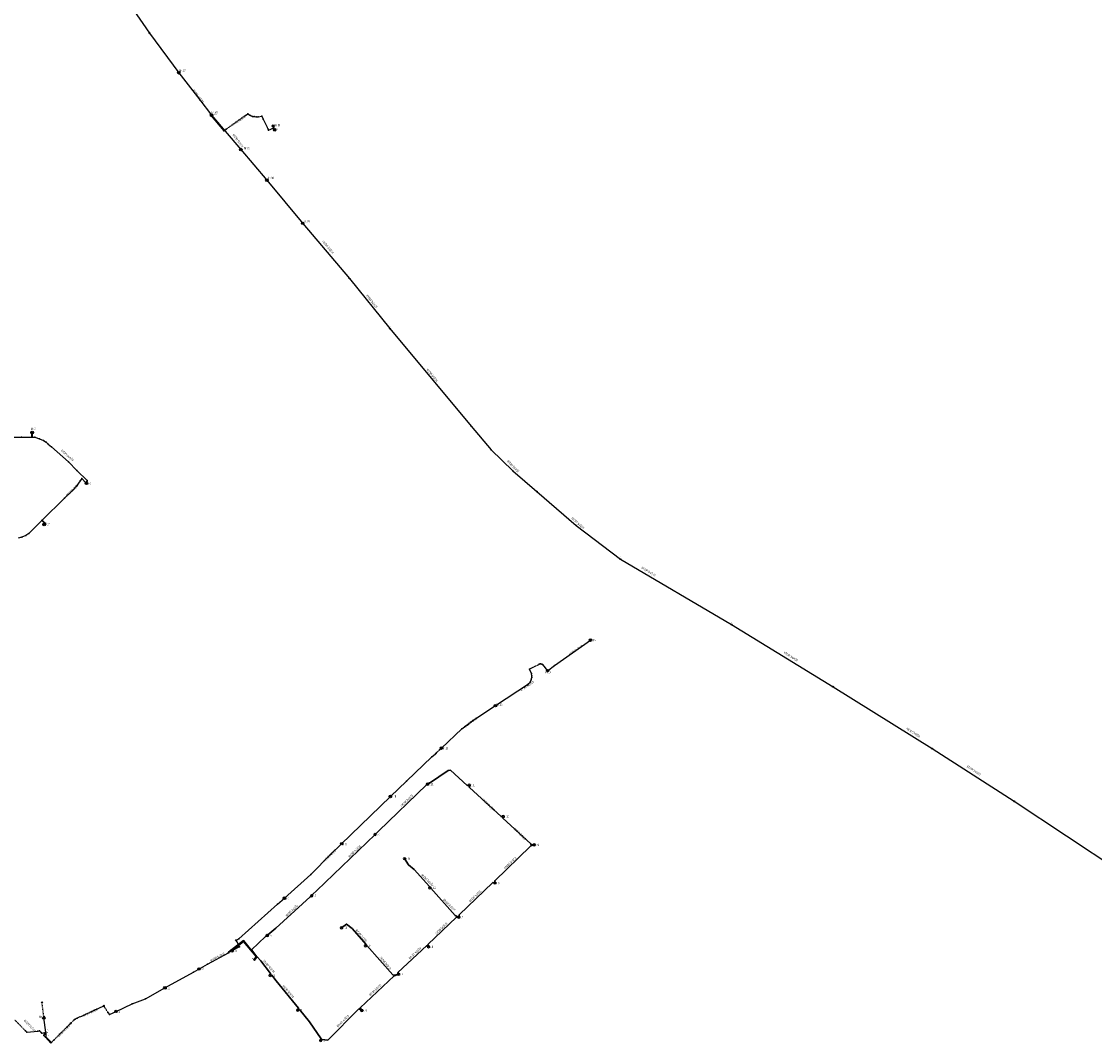
# Model space of a CAD drawing. Units: millimetres. Extents: x 1 to 8761, y 1 to 12561.
# Drawn here: x 5825 to 6524, y 4496 to 5161 of the extents above; entities that cross this region are included whole.
import ezdxf
from ezdxf.enums import TextEntityAlignment as Align

# ---------------------------------------------------------------- set-up
doc = ezdxf.new("R2010")
doc.units = ezdxf.units.MM
for name, pattern in [('LT27', [1.75, 0.5, -0.375, 0.5, -0.375]), ('LT30', [0.5, 0.25, -0.25]), ('LT35', [0])]:
    doc.linetypes.add(name, pattern=pattern)
for name, color, linetype in [('S_04KV_BEL_Brennstelle', 5, 'Continuous'), ('S_04KV_BEL_Brennstelle_o_DB', 5, 'Continuous'), ('S_04KV_BEL_Kabel', 6, 'Continuous'), ('S_04KV_BEL_Muffe', 6, 'Continuous'), ('S_04KV_BEL_Muffe Zahl', 181, 'Continuous'), ('S_04KV_BEL_Muffe Änderung 2014', 6, 'Continuous'), ('S_04KV_BEL_Netzknoten', 4, 'Continuous'), ('S_04KV_BEL_Schrank', 3, 'Continuous'), ('S_04KV_BEL_Spannkabel', 2, 'Continuous'), ('S_04KV_BEL_Spannkette', 2, 'Continuous')]:
    doc.layers.add(name, color=color, linetype=linetype)
doc.layers.add('S_04KV_BEL_Brennstelle Änderung 2014', color=5, linetype='Continuous', lineweight=18)
doc.layers.add('S_04KV_BEL_Kabel Änderung 2014', color=6, linetype='Continuous', lineweight=30)
doc.styles.get("Standard").update_dxf_attribs({"font": 'arial.ttf'})

# ---------------------------------------------------------------- blocks, each defined once
blk = doc.blocks.new('BL0065')
for p, q in [((0.07, 0.07), (-0.07, -0.07)), ((0.07, -0.07), (-0.07, 0.07))]:
    blk.add_line(p, q)
blk.add_circle((0, 0), 0.4)
blk = doc.blocks.new('BL0052')
h = blk.add_hatch(color=256)
edge = h.paths.add_edge_path()
edge.add_arc((0, 0), 0.5, 0, 360)
blk.add_circle((0, 0), 0.5)
blk = doc.blocks.new('BL0053')
for p, q in [((-0.15, 0), (-0.075, 0.14)), ((-0.075, -0.14), (-0.15, 0)), ((-0.075, 0.14), (0.075, 0.14)), ((0.075, 0.14), (0.15, 0)), ((0.15, 0), (0.075, -0.14)), ((0.075, -0.14), (-0.075, -0.14))]:
    blk.add_line(p, q)
blk = doc.blocks.new('BL0075')
h = blk.add_hatch(color=256)
edge = h.paths.add_edge_path()
edge.add_arc((0, 0), 0.06, 0, 360)
blk.add_circle((0, 0), 0.06)
blk = doc.blocks.new('BL0051')
blk.add_hatch(color=256).paths.add_polyline_path([(-1, -0.75), (1, -0.75), (1, 0.75)])
for p, q in [((1, 0.75), (-1, -0.75)), ((-1, -0.75), (-1, 0.75)), ((-1, 0.75), (1, 0.75)), ((1, -0.75), (1, 0.75)), ((-1, -0.75), (1, -0.75))]:
    blk.add_line(p, q)

msp = doc.modelspace()

# ---------------------------------------------------------------- linework, layer by layer
at = {"layer": 'S_04KV_BEL_Brennstelle'}
for p in [(5927.37, 5127.59), (5948.78, 5099.93), (5989.87, 5090.45), (5967.84, 5077.51), (5984.83, 5057.63), (6008.12, 5029.5), (5831.85, 4893.31), (5867.26, 4860.21), (5839.71, 4833.38), (6195.56, 4758.1), (6167.71, 4738.14), (6133.73, 4715.37), (6098.48, 4687.75), (6065.22, 4656.17), (5996.22, 4589.94), (5996.22, 4589.94), (5966.89, 4558.33), (5946.06, 4547.02), (5918.38, 4531.6), (5878.52, 4519.95), (5839.56, 4511.98)]:
    msp.add_point(p, dxfattribs=at)
at = {"layer": 'S_04KV_BEL_Brennstelle_o_DB'}
msp.add_point((5988.89, 5092.84), dxfattribs=at)
at = {"layer": 'S_04KV_BEL_Kabel', "linetype": 'LT35'}
for p, q in [((5897.58, 5168.68), (5908.32, 5153.39)), ((5908.32, 5153.39), (5927.37, 5127.59)), ((5927.37, 5127.59), (5941.13, 5110.04)), ((5941.13, 5110.04), (5948.78, 5099.93)), ((5948.78, 5099.93), (5948.42, 5099.6)), ((5948.42, 5099.6), (5956.7, 5089.69)), ((5948.78, 5099.93), (5967.76, 5077.6)), ((5970.87, 5099.72), (5972.48, 5100.86)), ((5972.48, 5100.86), (5974.12, 5099.69)), ((5974.12, 5099.69), (5975.42, 5099.16)), ((5975.42, 5099.16), (5976.42, 5099)), ((5976.42, 5099), (5977.76, 5098.85)), ((5977.76, 5098.85), (5979.1, 5098.98)), ((5979.1, 5098.98), (5981.42, 5099.31)), ((5981.42, 5099.31), (5982.32, 5097.44)), ((5956.7, 5089.69), (5958.28, 5090.86)), ((5985.54, 5090.77), (5985.83, 5090.17)), ((5985.83, 5090.17), (5989.38, 5091.64)), ((5989.38, 5091.64), (5989.87, 5090.45)), ((5967.76, 5077.6), (5984.83, 5057.63)), ((5984.83, 5057.63), (6008.12, 5029.5)), ((6008.12, 5029.5), (6038.61, 4993.58)), ((6038.61, 4993.58), (6064.86, 4960.97)), ((6064.86, 4960.97), (6117.96, 4897.4)), ((6117.96, 4897.4), (6130.95, 4882.03)), ((5806.52, 4890.22), (5825.01, 4890.25)), ((5825.01, 4890.25), (5831.66, 4890.17)), ((5831.66, 4890.17), (5831.7, 4893.01)), ((5831.7, 4893.01), (5831.85, 4893.31)), ((5831.85, 4893.31), (5832, 4893.01)), ((5832, 4893.01), (5831.96, 4890.17)), ((5831.96, 4890.17), (5833.62, 4890.15)), ((5833.62, 4890.15), (5836.65, 4889.19)), ((5836.65, 4889.19), (5839.24, 4887.98)), ((5839.24, 4887.98), (5840.91, 4886.89)), ((5840.91, 4886.89), (5842.38, 4885.73)), ((5842.38, 4885.73), (5844.39, 4883.98)), ((5844.39, 4883.98), (5855.46, 4874.1)), ((6130.95, 4882.03), (6144.93, 4868.39)), ((5855.46, 4874.1), (5861.03, 4868.54)), ((5861.03, 4868.54), (5867.64, 4861.93)), ((6144.93, 4868.39), (6160.62, 4854.85)), ((5863.12, 4861.85), (5860.56, 4858.1)), ((5864.32, 4863.4), (5863.12, 4861.85)), ((5866.91, 4860.56), (5864.32, 4863.4)), ((5867.26, 4860.21), (5866.91, 4860.56)), ((5867.41, 4861.06), (5867.26, 4860.21)), ((5867.64, 4861.93), (5867.41, 4861.06)), ((5858.14, 4855.46), (5852.98, 4850.53)), ((5860.56, 4858.1), (5858.14, 4855.46)), ((6160.62, 4854.85), (6186.26, 4832.69)), ((5852.98, 4850.53), (5838.49, 4836.15)), ((5838.28, 4835.94), (5829.74, 4827.55)), ((5840.16, 4834.03), (5838.28, 4835.94)), ((5838.49, 4836.15), (5840.37, 4834.24)), ((5839.71, 4833.38), (5839.82, 4833.7)), ((5840.03, 4833.48), (5839.71, 4833.38)), ((5839.82, 4833.7), (5840.16, 4834.03)), ((5840.58, 4834.03), (5840.03, 4833.48)), ((5840.37, 4834.24), (5840.58, 4834.03)), ((6186.26, 4832.69), (6215.13, 4810.77)), ((5825.26, 4825.03), (5822.82, 4824.52)), ((5827.68, 4826.16), (5825.26, 4825.03)), ((5829.7, 4827.52), (5827.68, 4826.16)), ((5829.74, 4827.55), (5829.7, 4827.52)), ((6215.13, 4810.77), (6287.48, 4768.18)), ((6287.48, 4768.18), (6353.59, 4727.73)), ((6172.08, 4741.48), (6195.56, 4758.1)), ((6162.27, 4742.4), (6162.9, 4742.51)), ((6162.9, 4742.51), (6163.08, 4742.54)), ((6163.08, 4742.54), (6164.01, 4742.49)), ((6164.01, 4742.49), (6164.45, 4742.26)), ((6164.45, 4742.26), (6167.71, 4738.14)), ((6167.71, 4738.14), (6172.08, 4741.48)), ((6157.26, 4736.26), (6155.83, 4739.22)), ((6156.96, 4732.2), (6157.37, 4733.8)), ((6157.46, 4734.84), (6157.26, 4736.26)), ((6157.37, 4733.8), (6157.46, 4734.84)), ((6133.73, 4715.37), (6155.33, 4729.55)), ((6155.33, 4729.55), (6156.24, 4730.57)), ((6156.24, 4730.57), (6156.96, 4732.2)), ((6353.59, 4727.73), (6418.1, 4687.45)), ((6118.97, 4705.68), (6133.73, 4715.37)), ((6111.82, 4700.26), (6118.97, 4705.68)), ((6098.48, 4687.75), (6111.82, 4700.26)), ((6092.29, 4681.94), (6094.54, 4684.05)), ((6097.19, 4686.54), (6098.48, 4687.75)), ((6418.1, 4687.45), (6471.56, 4653.06)), ((6075.67, 4666.28), (6092.29, 4681.94)), ((6065.22, 4656.17), (6075.67, 4666.28)), ((6026.53, 4618.72), (6065.22, 4656.17)), ((6471.56, 4653.06), (6557.63, 4596.21)), ((6013.49, 4605.34), (6026.53, 4618.72)), ((5996.22, 4589.94), (6013.49, 4605.34)), ((5966.51, 4563.45), (5991.79, 4585.98)), ((5991.79, 4585.98), (5996.22, 4589.94)), ((5964.75, 4562.53), (5966.51, 4563.45)), ((5964.98, 4562.08), (5964.75, 4562.53)), ((5946.06, 4547.02), (5959.75, 4554.45)), ((5937.04, 4541.84), (5946.06, 4547.02)), ((5918.38, 4531.6), (5937.04, 4541.84)), ((5905.67, 4524.48), (5918.38, 4531.6)), ((5897.07, 4521.16), (5905.67, 4524.48)), ((5872.42, 4517.06), (5878.51, 4519.97)), ((5878.52, 4519.95), (5878.51, 4519.97)), ((5878.51, 4519.97), (5878.81, 4519.48)), ((5878.51, 4519.97), (5878.52, 4519.95)), ((5882.18, 4514.17), (5886.51, 4516.28)), ((5886.51, 4516.28), (5897.07, 4521.16)), ((5881.27, 4515.49), (5882.18, 4514.17)), ((5827.61, 4503.51), (5828.46, 4502.64)), ((5828.46, 4502.64), (5835.68, 4503.4)), ((5835.68, 4503.4), (5836.76, 4503.49)), ((5836.76, 4503.49), (5837.71, 4502.42)), ((5837.71, 4502.42), (5838.13, 4501.97)), ((5838.13, 4501.97), (5840.72, 4502.72)), ((5840.72, 4502.72), (5840.02, 4501.4)), ((5840.72, 4502.72), (5840.79, 4499.62)), ((5854.73, 4506.24), (5856.83, 4508.33)), ((5856.83, 4508.33), (5857.3, 4508.79)), ((5840.02, 4501.4), (5839.53, 4500.47)), ((5839.53, 4500.47), (5840.49, 4499.4)), ((5840.49, 4499.4), (5844.08, 4495.64)), ((5840.79, 4499.62), (5844.41, 4495.97))]:
    msp.add_line(p, q, dxfattribs=at)
at = {"layer": 'S_04KV_BEL_Kabel', "linetype": 'LT30'}
for p, q in [((5958.28, 5090.86), (5970.87, 5099.72)), ((5982.32, 5097.44), (5985.54, 5090.77)), ((6155.83, 4739.22), (6162.27, 4742.4)), ((6094.54, 4684.05), (6094.99, 4684.47)), ((6094.99, 4684.47), (6097.19, 4686.54)), ((5861.19, 4511.88), (5870.73, 4516.25)), ((5870.73, 4516.25), (5872.42, 4517.06)), ((5878.81, 4519.48), (5881.27, 4515.49)), ((5820.62, 4510.64), (5827.61, 4503.51)), ((5857.3, 4508.79), (5859.24, 4510.75)), ((5859.24, 4510.75), (5859.9, 4511.29)), ((5859.9, 4511.29), (5861.19, 4511.88)), ((5849.77, 4501.31), (5854.73, 4506.24)), ((5844.41, 4495.97), (5846.14, 4497.69)), ((5846.14, 4497.69), (5849.77, 4501.31))]:
    msp.add_line(p, q, dxfattribs=at)
at = {"layer": 'S_04KV_BEL_Kabel'}
msp.add_lwpolyline([(5964.75, 4562.53), (5964.98, 4562.08), (5966.89, 4558.33), (5962.01, 4555.69)], dxfattribs=at)
for p in [(5908.32, 5153.39), (5908.32, 5153.39), (5927.37, 5127.59), (5941.13, 5110.04), (5948.42, 5099.6), (5948.78, 5099.93), (5948.78, 5099.93), (5948.78, 5099.93), (5970.87, 5099.72), (5972.48, 5100.86), (5974.12, 5099.69), (5975.42, 5099.16), (5976.42, 5099), (5977.76, 5098.85), (5979.1, 5098.98), (5981.42, 5099.31), (5982.32, 5097.44), (5956.7, 5089.69), (5958.28, 5090.86), (5985.54, 5090.77), (5985.83, 5090.17), (5989.38, 5091.64), (5989.87, 5090.45), (5967.76, 5077.6), (5984.83, 5057.63), (6008.12, 5029.5), (6038.61, 4993.58), (6038.61, 4993.58), (6064.86, 4960.97), (6064.86, 4960.97), (6117.96, 4897.4), (6117.96, 4897.4), (5825.01, 4890.25), (5831.66, 4890.17), (5831.7, 4893.01), (5831.85, 4893.31), (5831.96, 4890.17), (5832, 4893.01), (5833.62, 4890.15), (5836.65, 4889.19), (5839.24, 4887.98), (5840.91, 4886.89), (5842.38, 4885.73), (5844.39, 4883.98), (6130.95, 4882.03), (5855.46, 4874.1), (5861.03, 4868.54), (6144.93, 4868.39), (5863.12, 4861.85), (5864.32, 4863.4), (5866.91, 4860.56), (5867.26, 4860.21), (5867.41, 4861.06), (5867.41, 4861.06), (5867.64, 4861.93), (5858.14, 4855.46), (5860.56, 4858.1), (6160.62, 4854.85), (6160.62, 4854.85), (5852.98, 4850.53), (5838.28, 4835.94), (5838.49, 4836.15), (5839.71, 4833.38), (5839.82, 4833.7), (5840.03, 4833.48), (5840.16, 4834.03), (5840.16, 4834.03), (5840.37, 4834.24), (5840.37, 4834.24), (5840.58, 4834.03), (6186.26, 4832.69), (5825.26, 4825.03), (5827.68, 4826.16), (5829.7, 4827.52), (5829.74, 4827.55), (6215.13, 4810.77), (6215.13, 4810.77), (6287.48, 4768.18), (6287.48, 4768.18), (6195.56, 4758.1), (6162.27, 4742.4), (6162.9, 4742.51), (6163.08, 4742.54), (6164.01, 4742.49), (6164.45, 4742.26), (6172.08, 4741.48), (6155.83, 4739.22), (6157.26, 4736.26), (6157.37, 4733.8), (6157.46, 4734.84), (6167.71, 4738.14), (6155.33, 4729.55), (6156.24, 4730.57), (6156.96, 4732.2), (6353.59, 4727.73), (6353.59, 4727.73), (6133.73, 4715.37), (6118.97, 4705.68), (6111.82, 4700.26), (6094.54, 4684.05), (6094.99, 4684.47), (6097.19, 4686.54), (6098.48, 4687.75), (6418.1, 4687.45), (6418.1, 4687.45), (6092.29, 4681.94), (6075.67, 4666.28), (6065.22, 4656.17), (6471.56, 4653.06), (6471.56, 4653.06), (6026.53, 4618.72), (6013.49, 4605.34), (5991.79, 4585.98), (5996.22, 4589.94), (5996.22, 4589.94), (5964.75, 4562.53), (5964.98, 4562.08), (5966.51, 4563.45), (5966.61, 4558.88), (5966.89, 4558.33), (5946.06, 4547.02), (5937.04, 4541.84), (5918.38, 4531.6), (5905.67, 4524.48), (5870.73, 4516.25), (5872.42, 4517.06), (5878.51, 4519.97), (5878.51, 4519.97), (5878.52, 4519.95), (5878.52, 4519.95), (5878.81, 4519.48), (5886.51, 4516.28), (5897.07, 4521.16), (5859.24, 4510.75), (5859.9, 4511.29), (5861.19, 4511.88), (5881.27, 4515.49), (5882.18, 4514.17), (5827.61, 4503.51), (5828.46, 4502.64), (5835.68, 4503.4), (5836.76, 4503.49), (5837.71, 4502.42), (5838.13, 4501.97), (5840.72, 4502.72), (5840.72, 4502.72), (5840.72, 4502.72), (5854.73, 4506.24), (5856.83, 4508.33), (5856.83, 4508.33), (5857.3, 4508.79), (5839.53, 4500.47), (5840.02, 4501.4), (5840.02, 4501.4), (5840.49, 4499.4), (5840.79, 4499.62), (5844.41, 4495.97), (5846.14, 4497.69), (5849.77, 4501.31)]:
    msp.add_point(p, dxfattribs=at)
at = {"layer": 'S_04KV_BEL_Kabel Änderung 2014'}
for points in [[(5976.91, 4550.13), (5978.21, 4551.89), (5974.76, 4556.3), (5983.89, 4565.02), (5984.96, 4565.59), (5985.46, 4566.2), (5990.65, 4570.41), (6008.09, 4586.29), (6013.02, 4590.94), (6013.96, 4591.5), (6014.6, 4592.45), (6017.29, 4595.03), (6055.24, 4631.38), (6057.68, 4633.88), (6088.86, 4663.87), (6089.45, 4664.25), (6090.24, 4665.01), (6090.63, 4664.91), (6102.85, 4673.21), (6104.32, 4673.34), (6115.29, 4663.4), (6116.58, 4663.57), (6116.74, 4662.06), (6137.37, 4643.15), (6138.72, 4643.23), (6138.45, 4642.17), (6156.67, 4625.36), (6156.93, 4624.8), (6158.97, 4624.69), (6156.83, 4624.07), (6156.61, 4623.77), (6133.26, 4601.38), (6133.26, 4599.87), (6131.97, 4600.15), (6110.01, 4579.09), (6109.76, 4577.55), (6108.39, 4577.55), (6089.71, 4559.81), (6090.09, 4558.37), (6088.93, 4559.06), (6070.11, 4541.65), (6070.49, 4540.41), (6067.63, 4539.35), (6045.5, 4518.63), (6046.71, 4516.78), (6044.71, 4517.83), (6024.54, 4497.53), (6020.78, 4498.03), (6019.84, 4497.3), (6020.07, 4498.46), (6012.57, 4509.45), (6006.03, 4517.5), (6004.86, 4517), (6005.42, 4518.25), (5990.89, 4536.15), (5988.09, 4539.81), (5986.97, 4539.66), (5987.2, 4540.99), (5980.91, 4549.24), (5978.4, 4551.71), (5977.02, 4550.02)], [(6109.76, 4577.55), (6108.42, 4578.28), (6107.43, 4578.6), (6091.63, 4596.45), (6090.96, 4596.73), (6090.69, 4597.5), (6080.79, 4608.68), (6077.09, 4611.69), (6074.41, 4615.73)], [(6070.49, 4540.41), (6068.15, 4539.83), (6066.87, 4540.03), (6049.94, 4559.24), (6049.09, 4558.9), (6049.45, 4559.8), (6040.27, 4570.2), (6036.56, 4573.1), (6033.33, 4570.7)], [(5959.75, 4554.76), (5969.59, 4562.34), (5978.01, 4551.89), (5976.83, 4550.21)], [(5976.76, 4550.32), (5977.84, 4551.9), (5969.67, 4561.81), (5962.01, 4555.69)], [(5976.83, 4550.21), (5978.01, 4551.89)]]:
    msp.add_lwpolyline(points, dxfattribs=at)
at = {"layer": 'S_04KV_BEL_Muffe'}
for p in [(5908.32, 5153.39), (6038.61, 4993.58), (6064.86, 4960.97), (5867.41, 4861.06), (6160.62, 4854.85), (5840.16, 4834.03), (5840.37, 4834.24), (6215.13, 4810.77), (6287.48, 4768.18), (6353.59, 4727.73), (6418.1, 4687.45), (6471.56, 4653.06), (5964.75, 4562.53), (5878.52, 4519.95), (5856.83, 4508.33), (5840.02, 4501.4)]:
    msp.add_point(p, dxfattribs=at)
at = {"layer": 'S_04KV_BEL_Netzknoten'}
for p in [(5948.78, 5099.93), (5989.87, 5090.45), (6195.56, 4758.1), (5840.72, 4502.72)]:
    msp.add_point(p, dxfattribs=at)
at = {"layer": 'S_04KV_BEL_Spannkabel', "linetype": 'LT35'}
for p, q in [((5989.38, 5091.64), (5988.89, 5092.84)), ((5840.72, 4502.72), (5839.56, 4511.98))]:
    msp.add_line(p, q, dxfattribs=at)
at = {"layer": 'S_04KV_BEL_Spannkabel'}
for p in [(5988.89, 5092.84), (5989.38, 5091.64), (5839.56, 4511.98), (5840.72, 4502.72)]:
    msp.add_point(p, dxfattribs=at)
at = {"layer": 'S_04KV_BEL_Spannkette', "linetype": 'LT27'}
msp.add_line((5839.56, 4511.98), (5838.3, 4522.1), dxfattribs=at)
at = {"layer": 'S_04KV_BEL_Spannkette'}
for p in [(5838.3, 4522.1), (5839.56, 4511.98)]:
    msp.add_point(p, dxfattribs=at)

# ---------------------------------------------------------------- block references
at = {"layer": 'S_04KV_BEL_Brennstelle', "xscale": 2.125, "yscale": 2.125, "zscale": 2.125}
for p in [(5927.37, 5127.59), (5948.78, 5099.93), (5989.87, 5090.45), (5967.84, 5077.51), (5984.83, 5057.63), (6008.12, 5029.5), (5831.85, 4893.31), (5867.26, 4860.21), (5839.71, 4833.38), (6195.56, 4758.1), (6167.71, 4738.14), (6133.73, 4715.37), (6098.48, 4687.75), (6065.22, 4656.17), (6033.52, 4625.49), (5996.22, 4589.94), (5962.01, 4555.69, 1.63), (5940.61, 4543.84), (5918.38, 4531.6), (5886.51, 4516.28), (5839.56, 4511.98)]:
    msp.add_blockref('BL0065', p, dxfattribs=at)
at = {"layer": 'S_04KV_BEL_Brennstelle Änderung 2014', "xscale": 2.125, "yscale": 2.125, "zscale": 2.125}
for p in [(6089.45, 4664.25), (6116.58, 4663.57), (6138.72, 4643.23, 1.68), (6055.24, 4631.38, 1.56), (6158.97, 4624.69, 1.59), (6074.41, 4615.73, 1.46), (6133.26, 4599.87, 1.77), (6090.96, 4596.73, 1.62), (6013.96, 4591.5, 1.59), (6109.76, 4577.55, 1.76), (5984.96, 4565.59, 1.57), (6033.33, 4570.7, 1.35), (6049.09, 4558.9), (6090.09, 4558.37, 1.71), (5986.97, 4539.66, 0.31), (6070.49, 4540.41, 0.31), (6004.86, 4517, 0.19), (6046.71, 4516.78), (6019.84, 4497.3, 1.64)]:
    msp.add_blockref('BL0065', p, dxfattribs=at)
at = {"layer": 'S_04KV_BEL_Brennstelle_o_DB', "xscale": 1.875, "yscale": 1.875, "zscale": 1.875}
msp.add_blockref('BL0065', (5988.89, 5092.84), dxfattribs=at)
at = {"layer": 'S_04KV_BEL_Kabel', "xscale": 2.25, "yscale": 2.25, "zscale": 2.25}
msp.add_blockref('BL0053', (5838.3, 4522.1), dxfattribs=at)
at = {"layer": 'S_04KV_BEL_Muffe', "xscale": 0.625, "yscale": 0.625, "zscale": 0.625}
for p in [(5908.32, 5153.39), (6038.61, 4993.58), (6064.86, 4960.97), (5867.41, 4861.06), (6160.62, 4854.85), (5840.16, 4834.03), (5840.37, 4834.24), (6215.13, 4810.77), (6287.48, 4768.18), (6353.59, 4727.73), (6418.1, 4687.45), (6471.56, 4653.06), (5964.75, 4562.53), (5878.52, 4519.95), (5856.83, 4508.33), (5840.02, 4501.4)]:
    msp.add_blockref('BL0052', p, dxfattribs=at)
at = {"layer": 'S_04KV_BEL_Muffe Änderung 2014', "xscale": 0.625, "yscale": 0.625, "zscale": 0.625}
msp.add_blockref('BL0052', (5959.75, 4554.45), dxfattribs=at)
at = {"layer": 'S_04KV_BEL_Netzknoten'}
for name, p, xscale, yscale, zscale in [('BL0075', (5948.78, 5099.93), 1.25, 1.25, 1.25), ('BL0075', (5989.87, 5090.45), 1.25, 1.25, 1.25), ('BL0075', (6195.56, 4758.1), 1.25, 1.25, 1.25), ('BL0053', (5840.72, 4502.72), 2.25, 2.25, 2.25)]:
    msp.add_blockref(name, p, dxfattribs=dict(at, xscale=xscale, yscale=yscale, zscale=zscale))
at = {"layer": 'S_04KV_BEL_Schrank', "xscale": 0.4999999999999998, "yscale": 0.375, "zscale": 0.4999999999999998, "rotation": 130.57}
msp.add_blockref('BL0051', (5976.69, 4549.94), dxfattribs=at)

# ---------------------------------------------------------------- texts
at = {"layer": 'S_04KV_BEL_Brennstelle', "oblique": 10, "width": 0.7}
for s, rotation, p in [('Nr. 87', 359.99924, (5927.87, 5127.77)), ('Nr. 88', 359.99924, (5948.67, 5100.6)), ('Nr. 54', 359.99926, (5989.62, 5092.17)), ('Nr. 89', 359.99926, (5969.85, 5077.15)), ('Nr. 90', 359.99926, (5985.38, 5057.84)), ('Nr. 91', 359.99926, (6008.76, 5029.6)), ('Nr. 5', 359.99922, (5831.02, 4894.42)), ('Nr. 6', 359.99921, (5867.03, 4858.87)), ('Nr. 7', 359.99921, (5840.09, 4832.26)), ('Nr. 15', 359.99924, (6195.09, 4756.7)), ('Nr. 14', 359.99924, (6166.03, 4736.01)), ('Nr. 13', 359.99924, (6134.29, 4714.9)), ('Nr. 12', 359.99924, (6098.83, 4686.43)), ('Nr. 10', 359.99924, (6065.08, 4655.11)), ('Nr. 8', 359.99923, (6033.48, 4623.87)), ('Nr. 6', 359.99923, (5996.05, 4588.59)), ('Nr. 4', 359.99923, (5961.88, 4554.45, 1.63)), ('Nr. 3', 359.99918, (5940.45, 4542.8)), ('Nr. 2', 359.99918, (5918.33, 4530.2)), ('Nr. 1', 359.99918, (5885.86, 4514.7)), ('Nr. 64', 359.99918, (5836.5, 4511.57))]:
    msp.add_text(s, height=1.5, rotation=rotation, dxfattribs=at).set_placement(p, align=Align.BOTTOM_LEFT)
at = {"layer": 'S_04KV_BEL_Brennstelle Änderung 2014', "oblique": 10, "width": 0.7}
for s, p in [('Nr. 11', (6089.32, 4663)), ('Nr. 11', (6116.44, 4662.33)), ('Nr. 10', (6138.58, 4641.99, 1.68)), ('Nr. 9', (6055.11, 4630.14, 1.56)), ('Nr. 9', (6158.84, 4623.45, 1.59)), ('Nr. 13', (6074.28, 4614.49, 1.46)), ('Nr. 8', (6133.13, 4598.63, 1.77)), ('Nr. 12', (6090.82, 4595.49, 1.62)), ('Nr. 7', (6013.83, 4590.26, 1.59)), ('Nr. 7', (6109.62, 4576.31, 1.76)), ('Nr. 5', (5984.82, 4564.35, 1.57)), ('Nr. 15', (6033.19, 4569.46, 1.35)), ('Nr. 14', (6048.96, 4557.66)), ('Nr. 6', (6089.96, 4557.13, 1.71)), ('Nr. 1', (5986.84, 4538.42, 0.31)), ('Nr. 5', (6070.36, 4539.17, 0.31)), ('Nr. 2', (6004.72, 4515.76, 0.19)), ('Nr. 4', (6046.57, 4515.53)), ('Nr. 3', (6019.7, 4496.06, 1.64))]:
    msp.add_text(s, height=1.5, rotation=359.99923, dxfattribs=at).set_placement(p, align=Align.BOTTOM_LEFT)
at = {"layer": 'S_04KV_BEL_Kabel', "oblique": 10}
for s, rotation, width, p in [('NYCWY 3x10/10', 308.08938, 0.7, (5935.95, 5115.67)), ('NYCWY 3x10/10', 35.15956, 0.7, (5962.85, 5092.46)), ('NYCWY 3x10/10', 308.0494, 0.7, (5961.86, 5086.71)), ('NYCWY 3x10/10', 310.31938, 0.7, (6020.38, 5017.16)), ('NYCWY 3x10/10', 308.83939, 0.7, (6048.9, 4982.02)), ('NYCWY 3x10/10', 309.86938, 0.7, (6088.21, 4933.8)), ('NYCWY 3x10/10', 318.23925, 0.7, (5850.13, 4880.98)), ('NYCWY 3x10/10', 315.73933, 0.7, (6140.68, 4873.99)), ('NYCWY 3x10/10', 43.68964, 0.7, (5855.18, 4851.26)), ('NYCWY 3x10/10', 319.1693, 0.7, (6182.7, 4836.79)), ('*', 44.55964, 0.8, (5840.55, 4833.27)), ('NYCWY 3x10/10', 329.51927, 0.7, (6228.32, 4804.35)), ('NYCWY 3x10/10', 35.28956, 0.7, (6182.45, 4747.56)), ('NYCWY 3x10/10', 328.53925, 0.7, (6321.16, 4749.11)), ('NYCWY 3x10/10', 33.28954, 0.7, (6150.63, 4724.28)), ('NYCWY 3x10/10', 37.15957, 0.7, (6114.26, 4700.47)), ('NYCWY 3x10/10', 328.01925, 0.7, (6400.81, 4699.57)), ('NYCWY 3x10/10', 327.24926, 0.7, (6440.38, 4674.98)), ('NYCWY 3x10/10', 43.91515, 0.7, (6073.09, 4649.08)), ('NYCWY 3x10/10', 316.14539, 0.7, (6124.59, 4653.48)), ('NYCWY 3x10/10', 316.14539, 0.7, (6145.14, 4634.51)), ('NYCWY 3x10/10', 44.09962, 0.7, (6022.89, 4613.31)), ('NYCWY 3x10/10', 43.91515, 0.7, (6039.06, 4615.99)), ('NYCWY 3x10/10', 43.91515, 0.7, (6140.41, 4608.46)), ('NYCWY 3x10/10', 316.14539, 0.7, (6084.79, 4604.49)), ('NYCWY 3x10/10', 43.91515, 0.7, (6117.58, 4586.88)), ('NYCWY 3x10/10', 43.91515, 0.7, (5998.2, 4577.52)), ('NYCWY 3x10/10', 316.14539, 0.7, (6098.97, 4588.34)), ('NYCWY 3x10/10', 43.91515, 0.7, (6095.58, 4565.81)), ('NYCWY 3x10/10', 311.2277, 0.7, (6042.04, 4568.63)), ('NYCWY 3x10/10', 43.91515, 0.7, (6078.36, 4549.74)), ('NYCWY 3x10/10', 28.48946, 0.7, (5948.65, 4548.13)), ('NYCWY 3x10/10', 311.2277, 0.7, (6057.72, 4550.77)), ('NYCWY 3x10/10', 311.2277, 0.7, (5981.83, 4548.71)), ('NYCWY 3x10/10', 311.2277, 0.7, (5994.41, 4532.39)), ('NYCWY 3x10/10', 43.91515, 0.7, (6052.54, 4525.78)), ('NYCWY 3x10/10', 25.56942, 0.7, (5865.67, 4512.18)), ('NYCWY 3x10/10', 314.42923, 0.7, (5825.96, 4509.73)), ('NYCWY 3x10/10', 45.73517, 0.7, (6031.59, 4505.41)), ('*', 313.42924, 0.8, (5840.34, 4501.64)), ('NYCWY 3x10/10', 44.82961, 0.7, (5849.72, 4499.13)), ('*', 313.73924, 0.8, (5841.15, 4499.62))]:
    msp.add_text(s, height=1.5, rotation=rotation, dxfattribs=dict(at, width=width)).set_placement(p, align=Align.BOTTOM_LEFT)
at = {"layer": 'S_04KV_BEL_Muffe Zahl', "oblique": 15, "width": 0.7}
for rotation, p in [(359.99925, (5907.5, 5153.04)), (359.99926, (6038.89, 4994.85)), (359.99926, (6065.01, 4962.01)), (359.99921, (5867.07, 4861.48)), (359.99925, (6160.8, 4855.87)), (359.99921, (5839.39, 4833.76)), (359.99921, (5840.34, 4834.77)), (359.99925, (6215.05, 4811.77)), (359.99924, (6287.56, 4769.26)), (359.99924, (6353.67, 4728.58)), (359.99924, (6418.88, 4688.01)), (359.99923, (6471.39, 4653.81)), (359.99923, (5964.85, 4563.65)), (359.99918, (5878.55, 4521.09)), (359.99918, (5856.12, 4508.43)), (359.99918, (5839.19, 4501.25))]:
    msp.add_text('1', height=0.45, rotation=rotation, dxfattribs=at).set_placement(p, align=Align.BOTTOM_LEFT)
at = {"layer": 'S_04KV_BEL_Netzknoten', "oblique": 15, "width": 0.7}
for s, rotation, p in [('S0001656', 359.99924, (5950.62, 5100.18)), ('S0001657', 359.99926, (5990.94, 5090.62)), ('S0001783', 359.99924, (6196.42, 4757.82)), ('S0001781', 359.99918, (5841.55, 4503.76))]:
    msp.add_text(s, height=0.375, rotation=rotation, dxfattribs=at).set_placement(p, align=Align.BOTTOM_LEFT)
at = {"layer": 'S_04KV_BEL_Schrank', "oblique": 15, "width": 0.7}
msp.add_text('117', height=0.625, rotation=359.99921, dxfattribs=at).set_placement((5975.15, 4550.25), align=Align.BOTTOM_LEFT)

doc.saveas('drawing.dxf')
